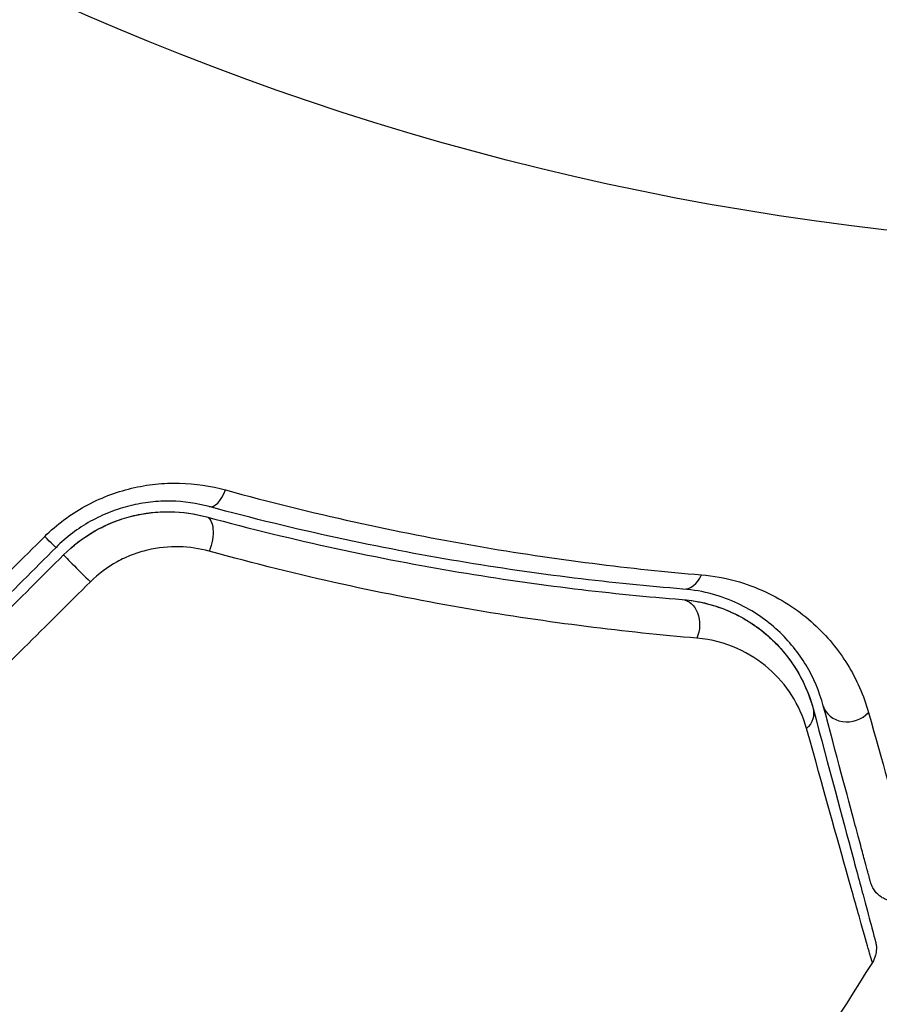
# Model space of a CAD drawing. Units: millimetres. Extents: x -5051 to 6996, y -5642 to 5813.
# Drawn here: x 2910 to 2927, y 1749 to 1768 of the extents above; entities that cross this region are included whole.
import ezdxf

# ---------------------------------------------------------------- set-up
doc = ezdxf.new("R2010")
doc.units = ezdxf.units.MM
doc.header["$LTSCALE"] = 20
doc.layers.add('2d', color=230, linetype='Continuous')

msp = doc.modelspace()

# ---------------------------------------------------------------- linework, layer by layer
at = {"layer": '2d'}
msp.add_circle((2932.705, 1816.495), 53, dxfattribs=at)
for centre, major_axis, ratio, start_param, end_param in [((2913.954, 1759.072), (0.131, 0.483), 0.440374, 3.141593, 4.484937), ((2911.411, 1757.32), (-0.354, 0.354), 0.001815, 0, 2.030732), ((2922.847, 1757.525), (0.04, 0.498), 0.71706, 3.141593, 4.29116), ((2925.95, 1754.942), (0.483, 0.129), 0.858093, 3.141593, 5.346843)]:
    msp.add_ellipse(centre, major_axis=major_axis, ratio=ratio, start_param=start_param, end_param=end_param, dxfattribs=at)
at = {"layer": '2d', "extrusion": (0, 0, -1)}
for centre, major_axis, ratio, start_param, end_param in [((2913.64, 1757.914), (0.131, 0.483), 0.452672, 0, 1.804422), ((2910.563, 1758.169), (-0.354, 0.354), 0.013447, 3.141593, 4.298037), ((2922.752, 1756.329), (0.04, 0.498), 0.738794, 0, 2.001711), ((2924.791, 1754.632), (0.483, 0.129), 0.819777, 0, 0.96892)]:
    msp.add_ellipse(centre, major_axis=major_axis, ratio=ratio, start_param=start_param, end_param=end_param, dxfattribs=at)
at = {"layer": '2d'}
for points, knots in [([(2910.701, 1758.022), (2910.931, 1758.25), (2911.187, 1758.441), (2911.606, 1758.673), (2911.752, 1758.741), (2912.046, 1758.855), (2912.195, 1758.901), (2912.497, 1758.974), (2912.652, 1759), (2912.956, 1759.032), (2913.107, 1759.038), (2913.556, 1759.028), (2913.852, 1758.984), (2914.132, 1758.907)], [0, 0, 0, 0, 0.000958015, 0.000958015, 0.001437023, 0.001437023, 0.001916031, 0.001916031, 0.002395039, 0.002395039, 0.002874046, 0.002874046, 0.003832062, 0.003832062, 0.003832062, 0.003832062]), ([(2914.132, 1758.907), (2915.797, 1758.448), (2917.382, 1758.104), (2920.396, 1757.584), (2921.823, 1757.408), (2923.157, 1757.296)], [0, 0, 0, 0, 0.00567021, 0.00567021, 0.01134043, 0.01134043, 0.01134043, 0.01134043]), ([(2913.823, 1758.589), (2913.59, 1758.652), (2913.343, 1758.689), (2912.966, 1758.696), (2912.838, 1758.69), (2912.581, 1758.662), (2912.45, 1758.639), (2912.193, 1758.575), (2912.066, 1758.535), (2911.816, 1758.437), (2911.691, 1758.378), (2911.332, 1758.177), (2911.113, 1758.012), (2910.916, 1757.815)], [0, 0, 0, 0, 0.000832155, 0.000832155, 0.001248232, 0.001248232, 0.001664309, 0.001664309, 0.002080386, 0.002080386, 0.002496464, 0.002496464, 0.003328618, 0.003328618, 0.003328618, 0.003328618]), ([(2911.058, 1757.674), (2911.234, 1757.85), (2911.432, 1758.002), (2911.874, 1758.253), (2912.108, 1758.347), (2912.595, 1758.47), (2912.841, 1758.497), (2913.321, 1758.49), (2913.552, 1758.455), (2913.771, 1758.396)], [0, 0, 0, 0, 0.000754737, 0.000754737, 0.001509473, 0.001509473, 0.00226421, 0.00226421, 0.003018947, 0.003018947, 0.003018947, 0.003018947]), ([(2911.058, 1757.674), (2911.238, 1757.854), (2911.44, 1758.007), (2911.767, 1758.192), (2911.881, 1758.247), (2912.113, 1758.34), (2912.23, 1758.378), (2912.467, 1758.438), (2912.587, 1758.46), (2912.829, 1758.489), (2912.951, 1758.495), (2913.311, 1758.491), (2913.544, 1758.458), (2913.771, 1758.396)], [0, 0, 0, 0, 0.000765347, 0.000765347, 0.00114802, 0.00114802, 0.001530694, 0.001530694, 0.001913367, 0.001913367, 0.00229604, 0.00229604, 0.003061387, 0.003061387, 0.003061387, 0.003061387]), ([(2922.807, 1757.027), (2921.477, 1757.133), (2920.054, 1757.301), (2917.055, 1757.805), (2915.478, 1758.14), (2913.823, 1758.589)], [0, 0, 0, 0, 0.00561537, 0.00561537, 0.01123074, 0.01123074, 0.01123074, 0.01123074]), ([(2913.771, 1758.396), (2915.456, 1757.939), (2917.051, 1757.601), (2920.064, 1757.097), (2921.481, 1756.932), (2922.791, 1756.828)], [0, 0, 0, 0, 0.00577336, 0.00577336, 0.01154671, 0.01154671, 0.01154671, 0.01154671]), ([(2913.822, 1757.744), (2913.638, 1757.795), (2913.448, 1757.824), (2913.055, 1757.833), (2912.852, 1757.813), (2912.555, 1757.742), (2912.457, 1757.712), (2912.263, 1757.637), (2912.167, 1757.593), (2911.891, 1757.441), (2911.72, 1757.314), (2911.568, 1757.163)], [0, 0, 0, 0, 0.000634395, 0.000634395, 0.00126879, 0.00126879, 0.001585988, 0.001585988, 0.001903186, 0.001903186, 0.002537581, 0.002537581, 0.002537581, 0.002537581]), ([(2923.07, 1756.094), (2921.724, 1756.208), (2920.27, 1756.385), (2917.182, 1756.916), (2915.547, 1757.269), (2913.822, 1757.744)], [0, 0, 0, 0, 0.00590649, 0.00590649, 0.01181297, 0.01181297, 0.01181297, 0.01181297]), ([(2923.157, 1757.296), (2923.619, 1757.257), (2924.017, 1757.138), (2924.546, 1756.892), (2924.712, 1756.799), (2925.016, 1756.595), (2925.155, 1756.485), (2925.54, 1756.136), (2925.753, 1755.876), (2926.101, 1755.313), (2926.235, 1755.01), (2926.326, 1754.685)], [0, 0, 0, 0, 0.001968794, 0.001968794, 0.002953191, 0.002953191, 0.003937588, 0.003937588, 0.005906382, 0.005906382, 0.007875176, 0.007875176, 0.007875176, 0.007875176]), ([(2925.467, 1754.813), (2925.393, 1755.087), (2925.284, 1755.343), (2924.998, 1755.819), (2924.822, 1756.039), (2924.502, 1756.336), (2924.386, 1756.429), (2924.131, 1756.602), (2923.993, 1756.682), (2923.546, 1756.892), (2923.207, 1756.995), (2922.807, 1757.027)], [0, 0, 0, 0, 0.001864837, 0.001864837, 0.003729674, 0.003729674, 0.004662092, 0.004662092, 0.00559451, 0.00559451, 0.007459347, 0.007459347, 0.007459347, 0.007459347]), ([(2922.791, 1756.828), (2923.023, 1756.809), (2923.225, 1756.765), (2923.592, 1756.65), (2923.755, 1756.578), (2924.2, 1756.337), (2924.429, 1756.147), (2924.798, 1755.752), (2924.938, 1755.546), (2925.152, 1755.142), (2925.225, 1754.943), (2925.274, 1754.761)], [0, 0, 0, 0, 0.001140977, 0.001140977, 0.002281954, 0.002281954, 0.004563907, 0.004563907, 0.006845861, 0.006845861, 0.009127814, 0.009127814, 0.009127814, 0.009127814]), ([(2922.791, 1756.828), (2923.125, 1756.801), (2923.429, 1756.717), (2923.967, 1756.481), (2924.203, 1756.327), (2924.516, 1756.053), (2924.613, 1755.955), (2924.79, 1755.747), (2924.87, 1755.638), (2925.086, 1755.294), (2925.198, 1755.042), (2925.274, 1754.761)], [0, 0, 0, 0, 0.001348017, 0.001348017, 0.002696033, 0.002696033, 0.003370042, 0.003370042, 0.00404405, 0.00404405, 0.005392066, 0.005392066, 0.005392066, 0.005392066]), ([(2925.152, 1754.379), (2925.087, 1754.611), (2924.991, 1754.818), (2924.75, 1755.197), (2924.603, 1755.368), (2924.256, 1755.67), (2924.059, 1755.798), (2923.609, 1755.998), (2923.354, 1756.07), (2923.07, 1756.094)], [0, 0, 0, 0, 0.001256209, 0.001256209, 0.002512418, 0.002512418, 0.003768626, 0.003768626, 0.005024835, 0.005024835, 0.005024835, 0.005024835]), ([(2925.274, 1754.761), (2925.576, 1753.632), (2925.831, 1752.683), (2926.075, 1751.769), (2926.121, 1751.6), (2926.203, 1751.291), (2926.241, 1751.151), (2926.339, 1750.786), (2926.385, 1750.612), (2926.426, 1750.462), (2926.434, 1750.43), (2926.441, 1750.405), (2926.443, 1750.398), (2926.449, 1750.375), (2926.452, 1750.365), (2926.457, 1750.346), (2926.458, 1750.339), (2926.458, 1750.339)], [0, 0, 0, 0, 0.00604989, 0.00604989, 0.00756236, 0.00756236, 0.00907483, 0.00907483, 0.01209978, 0.01209978, 0.01361225, 0.01361225, 0.01512472, 0.01512472, 0.01814967, 0.01814967, 0.02364717, 0.02364717, 0.02364717, 0.02364717]), ([(2926.362, 1751.47), (2926.362, 1751.47), (2926.361, 1751.475), (2926.357, 1751.49), (2926.356, 1751.496), (2926.351, 1751.512), (2926.35, 1751.518), (2926.347, 1751.529), (2926.346, 1751.533), (2926.343, 1751.542), (2926.342, 1751.546), (2926.329, 1751.594), (2926.302, 1751.697), (2926.235, 1751.947), (2926.208, 1752.047), (2926.147, 1752.274), (2926.113, 1752.401), (2925.925, 1753.105), (2925.719, 1753.873), (2925.467, 1754.813)], [0.02275047, 0.02275047, 0.02275047, 0.02275047, 0.02787328, 0.02787328, 0.0306606, 0.0306606, 0.03205427, 0.03205427, 0.0327511, 0.0327511, 0.03344793, 0.03344793, 0.03623526, 0.03623526, 0.03762892, 0.03762892, 0.03902259, 0.03902259, 0.04459724, 0.04459724, 0.04459724, 0.04459724]), ([(2926.326, 1754.685), (2926.588, 1753.746), (2926.803, 1752.979), (2927.001, 1752.276), (2927.037, 1752.148), (2927.101, 1751.92), (2927.13, 1751.82), (2927.201, 1751.569), (2927.232, 1751.463), (2927.248, 1751.412), (2927.25, 1751.407), (2927.252, 1751.399), (2927.253, 1751.395), (2927.256, 1751.384), (2927.258, 1751.377), (2927.263, 1751.362), (2927.265, 1751.355), (2927.269, 1751.341), (2927.27, 1751.336), (2927.27, 1751.336)], [0, 0, 0, 0, 0.00567223, 0.00567223, 0.00709029, 0.00709029, 0.00850835, 0.00850835, 0.01134447, 0.01134447, 0.0120535, 0.0120535, 0.01276253, 0.01276253, 0.01418058, 0.01418058, 0.0170167, 0.0170167, 0.02223711, 0.02223711, 0.02223711, 0.02223711]), ([(2926.399, 1749.944), (2926.399, 1749.944), (2926.397, 1749.95), (2926.391, 1749.969), (2926.389, 1749.979), (2926.383, 1749.998), (2926.382, 1750.003), (2926.379, 1750.012), (2926.378, 1750.015), (2926.372, 1750.035), (2926.362, 1750.067), (2926.318, 1750.217), (2926.269, 1750.39), (2926.166, 1750.754), (2926.127, 1750.893), (2926.04, 1751.202), (2925.992, 1751.372), (2925.734, 1752.293), (2925.467, 1753.247), (2925.152, 1754.379)], [0.02456002, 0.02456002, 0.02456002, 0.02456002, 0.02999101, 0.02999101, 0.03299011, 0.03299011, 0.03373989, 0.03373989, 0.03448967, 0.03448967, 0.03598922, 0.03598922, 0.03898832, 0.03898832, 0.04048787, 0.04048787, 0.04198742, 0.04198742, 0.04798562, 0.04798562, 0.04798562, 0.04798562]), ([(2927.27, 1751.336), (2927.242, 1751.29), (2927.205, 1751.249), (2927.135, 1751.19), (2927.103, 1751.17), (2927.021, 1751.128), (2926.967, 1751.112), (2926.88, 1751.1), (2926.846, 1751.099), (2926.758, 1751.104), (2926.703, 1751.117), (2926.622, 1751.151), (2926.593, 1751.167), (2926.52, 1751.216), (2926.48, 1751.255), (2926.427, 1751.325), (2926.409, 1751.353), (2926.382, 1751.411), (2926.371, 1751.44), (2926.362, 1751.47)], [0, 0, 0, 0, 0.0160984, 0.0160984, 0.0273867, 0.0273867, 0.0437913, 0.0437913, 0.0537983, 0.0537983, 0.0702332, 0.0702332, 0.0801032, 0.0801032, 0.0965411, 0.0965411, 0.1063987, 0.1063987, 0.1157817, 0.1157817, 0.1157817, 0.1157817]), ([(2926.458, 1750.339), (2926.465, 1750.316), (2926.469, 1750.293), (2926.475, 1750.246), (2926.476, 1750.222), (2926.474, 1750.159), (2926.469, 1750.119), (2926.446, 1750.033), (2926.425, 1749.986), (2926.399, 1749.944)], [0, 0, 0, 0, 0.00716492, 0.00716492, 0.01418504, 0.01418504, 0.02611916, 0.02611916, 0.04109674, 0.04109674, 0.04109674, 0.04109674])]:
    msp.add_open_spline(points, degree=3, knots=knots, dxfattribs=at)
for points in [[(2908.18, 1755.52), (2909.02, 1756.354), (2909.861, 1757.188), (2910.701, 1758.022)], [(2910.916, 1757.815), (2910.081, 1756.98), (2909.246, 1756.145), (2908.411, 1755.31)], [(2908.553, 1755.169), (2909.388, 1756.004), (2910.223, 1756.839), (2911.058, 1757.674)], [(2911.568, 1757.163), (2910.728, 1756.329), (2909.888, 1755.495), (2909.048, 1754.661)], [(2926.399, 1749.944), (2923.807, 1745.829), (2921.113, 1741.777), (2918.321, 1737.795)], [(2926.399, 1749.944), (2926.399, 1749.944), (2926.399, 1749.944), (2926.399, 1749.944)]]:
    msp.add_open_spline(points, degree=3, dxfattribs=at)

doc.saveas('drawing.dxf')
